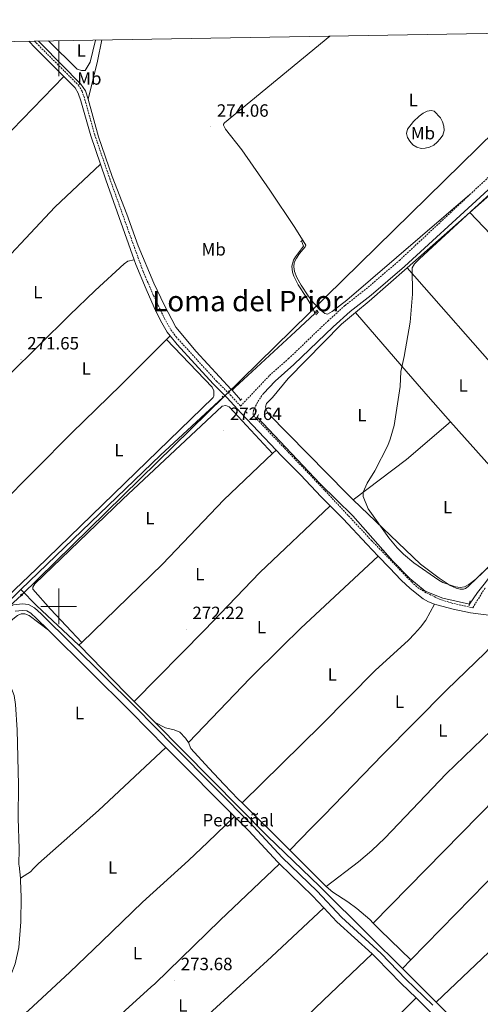
# Model space of a CAD drawing. Units: metres. Extents: x 618187 to 622692, y 4648064 to 4651109.
# Drawn here: x 620978 to 621237, y 4650276 to 4650830 of the extents above; entities that cross this region are included whole.
import ezdxf
from ezdxf.enums import TextEntityAlignment as Align

# ---------------------------------------------------------------- set-up
doc = ezdxf.new("R2010")
doc.units = ezdxf.units.M
doc.header["$MEASUREMENT"] = 0
doc.linetypes.add('TRAZOS', pattern=[0.75, 0.5, -0.25])
doc.linetypes.add('TRAZOSX2', pattern=[1.5, 1, -0.5])
for name, color, linetype, lineweight in [('Carátula', 7, 'Continuous', 5), ('Level 13', 5, 'Continuous', 0), ('Level 21', 19, 'Continuous', 0), ('Level 32', 19, 'Continuous', 0), ('Level 36', 19, 'Continuous', 40), ('Level 37', 92, 'Continuous', 0), ('Level 41', 39, 'Continuous', 0), ('Level 45', 19, 'Continuous', 0), ('Level 5', 36, 'Continuous', 0), ('Level 61', 19, 'Continuous', 0), ('Level 63', 7, 'Continuous', 0), ('Level 7', 1, 'Continuous', 0)]:
    doc.layers.add(name, color=color, linetype=linetype, lineweight=lineweight)
doc.styles.add('Arial', font='ARIAL.TTF', dxfattribs={"height": 0.2})

# ---------------------------------------------------------------- blocks, each defined once
blk = doc.blocks.new('5TME')
at = {"layer": 'Carátula', "color": 250, "linetype": 'Continuous', "lineweight": 5}
for p, q in [((3.7, 3.8), (-3.7, -3.8)), ((-3.7, 3.7), (3.8, -3.8))]:
    blk.add_line(p, q, dxfattribs=at)
at = {"layer": 'Carátula', "color": 250, "linetype": 'Continuous', "lineweight": 5, "flags": 128}
blk.add_lwpolyline([(-3.7, -3.8), (3.8, -3.8), (3.8, 3.7), (-3.7, 3.7), (-3.7, -3.8)], dxfattribs=at)
blk = doc.blocks.new('5PELE')
at = {"layer": 'Carátula', "linetype": 'Continuous', "lineweight": 5}
h = blk.add_hatch(color=9, dxfattribs=at)
edge = h.paths.add_edge_path()
edge.add_arc((0, 0), 2.85, 359.999, 719.999)
at = {"layer": 'Carátula', "color": 252, "linetype": 'Continuous', "lineweight": 5}
blk.add_circle((0, 0, 0), 2.85, dxfattribs=at)
blk = doc.blocks.new('5PATER')
at = {"layer": 'Carátula', "linetype": 'Continuous', "lineweight": 5}
h = blk.add_hatch(color=250, dxfattribs=at)
edge = h.paths.add_edge_path()
edge.add_ellipse((0, 0), major_axis=(-1.33, -1.34), ratio=0.999422, start_angle=0, end_angle=360)

msp = doc.modelspace()

# ---------------------------------------------------------------- linework, layer by layer
at = {"layer": 'Level 13', "color": 5, "linetype": 'Continuous', "lineweight": 0, "ltscale": 0.5}
for points in [[(620988.56, 4650818.26, 270.77), (620990.43, 4650816.25, 269.85), (621012.45, 4650794.05, 269.86), (621015.18, 4650790.26, 270.27), (621016.5, 4650785.54, 270.34)], [(621024.35, 4650818.87, 270.64), (621021.79, 4650806.97, 269.45), (621016.5, 4650785.54, 270.34)], [(621097.13, 4650622.15, 273.19), (621077.28, 4650643.57, 273.04), (621065.99, 4650657.17, 273.04), (621059.44, 4650669.82, 273.02), (621053.62, 4650681.92, 272.34), (621044.79, 4650703.05, 272.11), (621038.28, 4650720.76, 272.11), (621030.04, 4650741.93, 270.68), (621022.48, 4650764.26, 270.68), (621016.5, 4650785.54, 270.34)], [(621144.16, 4650664.85, 273.82), (621143.06, 4650668.14, 271.12), (621139.4, 4650673.97, 270.56), (621134.77, 4650681.03, 270.46), (621132.21, 4650685.92, 270.28), (621131.47, 4650688.09, 270.24), (621131.26, 4650691.52, 270.2), (621132.11, 4650694.85, 270.18), (621133.24, 4650696.85, 270.18), (621137.69, 4650702.87, 269.99), (621136.64, 4650705.74, 269.99)], [(621231.09, 4650501.35, 273.02), (621235.6, 4650507.86, 272.77), (621239.3, 4650512.54, 272.39), (621244.66, 4650519.57, 272.02), (621250.04, 4650525.94, 271.45), (621266.8, 4650543.79, 270.23), (621309.33, 4650585.86, 270.23), (621347.24, 4650623.94, 270.23), (621384.45, 4650660.57, 270.23), (621418.69, 4650690.69, 270.23)], [(621144.16, 4650664.85, 273.82), (621133.29, 4650654.67, 274.23), (621099.19, 4650623.26, 274.33), (621097.58, 4650621.66, 273.2)], [(621144.16, 4650664.85, 273.82), (621145.6, 4650666.2, 273.76)], [(621097.13, 4650622.15, 273.19), (621095.9, 4650620.95, 272.91)], [(621097.58, 4650621.66, 273.2), (621097.13, 4650622.15, 273.19)], [(621097.58, 4650621.66, 273.2), (621102.38, 4650616.26, 273.18)], [(620978.78, 4650509.55, 273.12), (621057.28, 4650585.23, 272.7), (621092.52, 4650617.7, 272.14)], [(621111.68, 4650606.59, 273.17), (621147.1, 4650568.96, 273.2), (621165.54, 4650550.99, 273.25), (621188.09, 4650525.47, 273.09), (621197.52, 4650515.7, 273.09), (621206.26, 4650508.57, 273.07), (621216.07, 4650504.6, 273.04), (621231.09, 4650501.35, 273.02)], [(620959.04, 4650491.19, 273.25), (620968.53, 4650499.67, 273.17), (620978.78, 4650509.55, 273.12)], [(621011.4, 4650478.3, 273.5), (620987.49, 4650500.48, 273.31), (620978.78, 4650509.55, 273.12)], [(621011.4, 4650478.3, 273.5), (621011.62, 4650478.11, 273.5), (621037.59, 4650451.35, 273.45), (621042.42, 4650446.48, 273.44)], [(621042.42, 4650446.48, 273.44), (621054.2, 4650434.6, 273.4)], [(621054.2, 4650434.6, 273.4), (621117.53, 4650370.77, 273.19), (621146.73, 4650342.54, 273.22), (621174.9, 4650314.63, 272.67), (621193.38, 4650296.24, 272.75)], [(621212.38, 4650277.33, 272.84), (621193.38, 4650296.24, 272.75)], [(621233.42, 4650256.26, 272.91), (621228.29, 4650261.49, 272.91), (621212.38, 4650277.33, 272.84)]]:
    msp.add_polyline3d(points, dxfattribs=at)
at = {"layer": 'Level 21', "color": 19, "linetype": 'TRAZOSX2', "lineweight": 0}
for points in [[(621231.3, 4650731.78, 270.04), (621257.87, 4650756.61, 270.04), (621321.72, 4650818.04, 270.04), (621327.08, 4650822.72, 270.04), (621327.61, 4650824.04, 270.04)], [(620986.39, 4650818.23, 271.13), (620988.46, 4650816.03, 270.22), (621011.1, 4650793.41, 271.04), (621013.14, 4650789.97, 271.04), (621014.76, 4650785.23, 271.04), (621020.26, 4650765.5, 271.04), (621028.69, 4650740.95, 271.04), (621039.54, 4650710.66, 272.78), (621047.47, 4650688.59, 272.78), (621053.4, 4650674.94, 272.91), (621059.47, 4650662.11, 273.66), (621063.08, 4650655.78, 273.66), (621066.05, 4650651.75, 273.39), (621088.76, 4650626.84, 273.61), (621096.56, 4650619.14, 273.8), (621102.3, 4650612.8, 273.71), (621118.63, 4650630.03, 271.61), (621129.37, 4650639.48, 270.79), (621151.4, 4650660.62, 269.92), (621161.12, 4650669.43, 269.86), (621172.93, 4650678.68, 269.94), (621191.7, 4650694.77, 270.04), (621231.3, 4650731.78, 270.04)], [(621115.18, 4650619.91, 272.46), (621111.85, 4650615.02, 272.55), (621109.63, 4650610.21, 273.02), (621109.4, 4650608.81, 273.02), (621109.52, 4650607.5, 273.02), (621148.81, 4650566.27, 273.02), (621175.98, 4650537.15, 273.02), (621185.37, 4650527.49, 272.41), (621198.6, 4650513.76, 272.32), (621201.96, 4650510.72, 272.27), (621205.85, 4650508.17, 272.25), (621214.2, 4650504.09, 272.28), (621220.84, 4650501.95, 272.37), (621232.44, 4650499.36, 272.98), (621232.96, 4650499.29, 273.45), (621240.12, 4650510.74, 273.01)], [(621105.32, 4650609.51, 273.51), (621106.43, 4650608.33, 273.52)]]:
    msp.add_polyline3d(points, dxfattribs=at)
at = {"layer": 'Level 21', "color": 19, "linetype": 'Continuous', "lineweight": 0}
for points in [[(620983.24, 4650818.17, 271.1), (620986.79, 4650814.4, 270.22), (621002.99, 4650798.21, 270.81)], [(621115.18, 4650619.91, 272.46), (621121.73, 4650626.82, 271.61), (621132.38, 4650636.21, 270.79), (621154.43, 4650657.37, 269.92), (621163.99, 4650666.02, 269.86), (621175.75, 4650675.24, 269.94), (621194.59, 4650691.39, 270.04), (621279.68, 4650769.42, 269.66), (621331.71, 4650819.88, 269.1), (621334.38, 4650821.58, 269.1), (621337.57, 4650821.68, 269.1), (621337.75, 4650821.63, 269.1)], [(621002.99, 4650798.21, 270.81), (621009.24, 4650791.97, 271.04), (621011.01, 4650788.99, 271.04), (621012.53, 4650784.54, 271.04), (621018.02, 4650764.8, 271.04), (621023.48, 4650748.91, 271.04)], [(621023.48, 4650748.91, 271.04), (621026.48, 4650740.19, 271.04), (621037.3, 4650709.87, 272.78), (621042.43, 4650695.14, 272.78)], [(621042.43, 4650695.14, 272.78), (621043.4, 4650692.38, 272.78), (621049.23, 4650678.59, 272.8), (621053.79, 4650668.18, 273.17), (621057.37, 4650660.99, 273.66), (621061.11, 4650654.45, 273.66), (621062.74, 4650652.37, 273.54)], [(621062.74, 4650652.37, 273.54), (621066.62, 4650647.44, 273.27), (621076.62, 4650636.47, 273.52), (621087.05, 4650625.19, 273.61), (621094.84, 4650617.5, 273.8), (621102.54, 4650609, 273.5), (621122.41, 4650587.99, 273.69)], [(621122.41, 4650587.99, 273.69), (621125.44, 4650584.79, 273.72), (621136.12, 4650574.12, 273.88), (621147.72, 4650561.73, 273.35), (621152.83, 4650556.61, 273.36)], [(621152.83, 4650556.61, 273.36), (621160.05, 4650549.39, 273.39), (621173.28, 4650535.03, 273), (621179.82, 4650528.21, 273)], [(621179.82, 4650528.21, 273), (621186.03, 4650521.73, 273), (621192.68, 4650514.75, 273.36), (621197.77, 4650510.14, 273.28), (621205.08, 4650504.25, 273.18), (621208.08, 4650502.57, 273.15), (621211.53, 4650501.31, 273.15)], [(621211.53, 4650501.31, 273.15), (621212.78, 4650500.85, 273.15), (621221.88, 4650498.38, 273.13), (621231.68, 4650496.35, 273.11), (621256.38, 4650493.27, 272.9)]]:
    msp.add_polyline3d(points, dxfattribs=at)
at = {"layer": 'Level 21', "color": 1, "linetype": 'TRAZOS', "lineweight": 0}
for points in [[(621136.12, 4650705.41, 269.99), (621137.02, 4650705.99, 269.99)], [(621143.97, 4650665.79, 274.33), (621144.49, 4650666.13, 274.2), (621145.25, 4650666.68, 274.04), (621146.09, 4650665.53, 274.04), (621144.55, 4650663.97, 274.04)], [(621091.94, 4650618.3, 273.93), (621092.88, 4650617.25, 273.93)], [(621095.54, 4650621.35, 273.93), (621096.48, 4650620.3, 273.93)], [(621102.99, 4650616.78, 273.24), (621101.91, 4650615.7, 273.24)], [(621110.81, 4650605.02, 273.55), (621112.48, 4650608.02, 273.89)], [(621230.9, 4650500.42, 273.17), (621231.49, 4650503.34, 273.22)]]:
    msp.add_polyline3d(points, dxfattribs=at)
at = {"layer": 'Level 21', "color": 19, "linetype": 'Continuous', "lineweight": 13}
for points in [[(620954.42, 4650488.21, 275.78), (620956.74, 4650487.68, 275.7), (620958.42, 4650487.79, 275.65), (620959.81, 4650488.58, 275.6), (620962.24, 4650489.95, 275.5), (620970.98, 4650498.51, 274.69), (620972.86, 4650500.03, 274.67), (620974.58, 4650500.85, 274.61), (620979.71, 4650501.41, 274.59), (620983.11, 4650501.05, 274.59), (620986.41, 4650499.29, 274.61), (620990.12, 4650495.93, 274.64), (621043.07, 4650443.5, 274.48), (621065.09, 4650420.98, 274.2), (621109.57, 4650376.18, 274.02), (621125.79, 4650358.75, 274.15), (621145.5, 4650339.68, 274.02), (621159.14, 4650325.06, 274.07), (621181.43, 4650304.67, 274.07), (621195.32, 4650290.29, 273.99), (621210.49, 4650275.54, 274.02)], [(620975.59, 4650497.28, 274.61), (620979.72, 4650497.73, 274.59), (620982.02, 4650497.49, 274.59), (620984.3, 4650496.28, 274.61), (620987.6, 4650493.28, 274.64), (620994.28, 4650486.67, 274.62)], [(620994.28, 4650486.67, 274.62), (621040.48, 4650440.93, 274.48), (621060.37, 4650420.59, 274.23)], [(621060.37, 4650420.59, 274.23), (621062.49, 4650418.42, 274.2), (621098.87, 4650381.77, 274.05)], [(621098.87, 4650381.77, 274.05), (621106.93, 4650373.65, 274.02), (621123.18, 4650356.19, 274.15), (621124.25, 4650355.16, 274.14)], [(621124.25, 4650355.16, 274.14), (621142.89, 4650337.12, 274.02), (621149.18, 4650330.38, 274.04)], [(621149.18, 4650330.38, 274.04), (621156.57, 4650322.46, 274.07), (621176.33, 4650304.39, 274.07)], [(621176.33, 4650304.39, 274.07), (621178.88, 4650302.06, 274.07), (621192.73, 4650287.71, 273.99), (621201.04, 4650279.63, 274)], [(621201.04, 4650279.63, 274), (621207.9, 4650272.95, 274.02), (621224.82, 4650255.57, 274.07), (621236.79, 4650244.02, 274.56)]]:
    msp.add_polyline3d(points, dxfattribs=at)
at = {"layer": 'Level 32', "color": 6, "linetype": 'Continuous', "lineweight": 0, "ltscale": 0.5}
msp.add_polyline3d([(620824.75, 4650205.12, 276.04), (620873.03, 4650409.31, 275.48), (620979.13, 4650506.41, 273.07), (621302.53, 4650823.61, 272.87)], dxfattribs=at)
at = {"layer": 'Level 36', "color": 92, "linetype": 'Continuous', "lineweight": 0}
for points in [[(621020.8, 4650818.81, 270.46), (621017.76, 4650806.38, 269.45), (621014.91, 4650801.58, 269.45), (621012.76, 4650801.68, 269.45), (621010.36, 4650802.47, 269.45), (620994.22, 4650818.36, 270.64)], [(621152.62, 4650821.06, 273.85), (621093.2, 4650772.22, 269.82), (621092.67, 4650771.46, 269.82), (621092.68, 4650770.81, 269.73), (621093.87, 4650768.65, 269.73), (621103.11, 4650756.96, 269.73), (621118.71, 4650734.31, 269.73), (621132.83, 4650713.32, 269.82), (621139.01, 4650703.32, 269.82), (621138.76, 4650702.35, 269.82), (621135.5, 4650698.57, 269.82), (621133.83, 4650696.11, 269.82), (621132.54, 4650693.57, 269.82), (621132.25, 4650691.08, 269.91), (621132.63, 4650688.56, 269.92), (621134.03, 4650685.08, 269.92), (621136.46, 4650680.77, 269.92), (621140.4, 4650674.8, 269.91), (621143.4, 4650670.91, 269.89), (621146.83, 4650667.3, 269.85), (621149.78, 4650664.81, 269.82), (621151.23, 4650664.59, 269.73), (621153.94, 4650666.01, 269.73), (621162.06, 4650672.42, 269.63), (621231.3, 4650731.78, 270.04)], [(621002.99, 4650798.21, 270.81), (620973.76, 4650768.2, 269.62), (620947.24, 4650743.55, 269.58), (620925.94, 4650724.05, 272.16), (620918.64, 4650717.25, 272.67), (620889.74, 4650689.55, 272.07)], [(621196.28, 4650768.63, 269.7), (621195.69, 4650766.13, 269.7), (621196.2, 4650763.96, 269.7), (621197.49, 4650761.82, 269.7), (621199.28, 4650759.77, 269.7), (621201.44, 4650758.52, 269.7), (621203.9, 4650757.78, 269.7), (621206.24, 4650757.94, 269.7), (621208.67, 4650758.53, 269.7), (621211.07, 4650759.68, 269.7), (621213.02, 4650761.24, 269.7), (621214.69, 4650763.17, 269.7), (621216.1, 4650765.35, 269.7), (621216.82, 4650767.8, 269.7), (621216.64, 4650770.29, 269.7), (621215.96, 4650772.79, 269.7), (621214.77, 4650775.03, 269.7), (621211.29, 4650778.71, 269.7), (621209.53, 4650779.12, 269.79), (621207.26, 4650778.72, 269.89), (621204.98, 4650777.69, 269.97), (621202.77, 4650775.98, 270.05), (621199.66, 4650772.96, 270), (621196.28, 4650768.63, 269.7)], [(621231.35, 4650721.74, 269.85), (621276.03, 4650761.2, 269.12)], [(621023.48, 4650748.91, 271.04), (620997.89, 4650724.64, 271.93), (620970.47, 4650695.5, 271.94), (620950.66, 4650675.58, 272.23), (620936.17, 4650661.8, 272.43), (620919.12, 4650646.61, 272.65)], [(621196.03, 4650690.63, 269.97), (621231.35, 4650721.74, 269.85)], [(621334.27, 4650612.66, 270.18), (621289.96, 4650660.22, 269.52), (621231.35, 4650721.74, 269.85)], [(620932.3, 4650592.96, 272.67), (620971.96, 4650630.24, 272.24), (621006.05, 4650663.99, 272.13), (621020.52, 4650677.77, 272.33), (621036.89, 4650692.87, 272.54), (621038.97, 4650694.3, 272.54), (621042.43, 4650695.14, 272.78)], [(621167.05, 4650665.46, 270.04), (621174.64, 4650671.79, 270.04), (621196.03, 4650690.63, 269.97)], [(621196.03, 4650690.63, 269.97), (621252.09, 4650626.73, 269.5), (621298.3, 4650577.5, 269.97)], [(621167.05, 4650665.46, 270.04), (621159.07, 4650658.81, 270.04), (621129.02, 4650628.35, 270.04), (621120.37, 4650617.63, 270.04), (621116.93, 4650614.23, 269.85), (621116.28, 4650612.44, 269.85), (621116.65, 4650610.79, 269.85), (621117.81, 4650608.57, 269.85), (621162.32, 4650563.4, 270.04), (621165.75, 4650560.1, 270.03)], [(621220.49, 4650604, 269.21), (621207.82, 4650618.22, 269), (621193.04, 4650635.18, 269.19), (621167.05, 4650665.46, 270.04)], [(621062.74, 4650652.37, 273.54), (621060.66, 4650650.29, 273.48)], [(621060.66, 4650650.29, 273.48), (621035.08, 4650624.67, 272.65), (621007.17, 4650597.52, 272.72), (620945.69, 4650535.63, 272.8)], [(620945.69, 4650535.63, 272.8), (620949.31, 4650521.93, 272.89), (620954.19, 4650508.33, 273.08), (620956.5, 4650503.4, 273.16), (620958.84, 4650499.14, 272.98), (620960.1, 4650498.29, 272.79), (620961.08, 4650498.3, 272.79), (620963.33, 4650499.4, 272.79), (620971.24, 4650505.69, 272.87), (620987.6, 4650521.13, 272.69), (621086.92, 4650617.53, 272.61), (621087.32, 4650618.33, 272.6), (621087.36, 4650621.35, 272.6), (621086.37, 4650623.36, 272.6), (621060.66, 4650650.29, 273.48)], [(621120.32, 4650586, 273.63), (621095.96, 4650612.44, 272.78), (621094.01, 4650613.09, 272.78), (621092.06, 4650612.81, 272.69), (621036.18, 4650560.45, 272.5), (620986.56, 4650512.68, 272.41), (620985.44, 4650510.93, 272.41), (620985.53, 4650509.74, 272.41), (620995.44, 4650498.48, 272.16), (621012.95, 4650479.8, 273.49)], [(621165.75, 4650560.1, 270.03), (621195.6, 4650582.8, 269.12), (621220.49, 4650604, 269.21)], [(621269.37, 4650549.16, 270.04), (621220.49, 4650604, 269.21)], [(621012.95, 4650479.8, 273.49), (621058.41, 4650523.79, 273.26), (621092.99, 4650559.92, 272.81), (621120.32, 4650586, 273.63)], [(621120.32, 4650586, 273.63), (621122.41, 4650587.99, 273.69)], [(621165.75, 4650560.1, 270.03), (621203.55, 4650523.73, 269.94), (621214.02, 4650515.96, 270.04), (621220.31, 4650511.75, 270.04), (621223.69, 4650510.32, 270.04), (621225.82, 4650509.77, 270.04), (621227.7, 4650509.79, 270.04), (621228.84, 4650510.13, 270.04), (621230.47, 4650511.26, 270.04), (621251.83, 4650531.78, 270.23), (621269.37, 4650549.16, 270.04)], [(621152.83, 4650556.61, 273.36), (621113.24, 4650519.17, 272.9), (621082.1, 4650486.68, 272.64), (621042.42, 4650446.48, 273.44)], [(621179.82, 4650528.21, 273), (621136.27, 4650487.73, 272.97), (621125.46, 4650477.33, 272.97), (621107.82, 4650459.6, 272.94), (621073.06, 4650423.41, 272.57)], [(621103.22, 4650389.43, 272.6), (621147.84, 4650433.37, 272.74), (621178.01, 4650464, 272.66), (621196.74, 4650481.04, 272.01), (621200.27, 4650484.6, 271.96), (621203.55, 4650488.34, 272.02), (621206.49, 4650492.32, 272.24), (621211.53, 4650501.31, 273.15)], [(620978.44, 4650347.1, 274.72), (620977.69, 4650354.22, 274.62), (620977.65, 4650354.65, 274.61), (620977.75, 4650363.49, 274.56), (620977.12, 4650380.77, 274.56), (620977.48, 4650399.52, 274.56), (620976.63, 4650430.64, 274.47), (620975.78, 4650444.9, 274.41), (620974.94, 4650449.83, 274.41), (620971.78, 4650458.05, 274.38), (620965.67, 4650470.13, 274.33), (620964.71, 4650473.84, 274.33), (620963.9, 4650481.13, 274.33), (620965.01, 4650483.56, 274.32), (620966.57, 4650485.7, 274.23), (620974.24, 4650492.84, 274.1), (620976.82, 4650494.86, 274.04), (620978.8, 4650495.91, 274.04), (620980.96, 4650495.78, 273.95), (620983.34, 4650494.97, 273.84), (620994.28, 4650486.67, 274.62)], [(621256.38, 4650493.27, 272.9), (621246.72, 4650481.22, 272.54), (621239.94, 4650473.88, 272.44), (621218.34, 4650452.99, 272.56), (621182.39, 4650416.65, 272.86), (621149.1, 4650382.39, 272.44), (621142.14, 4650375.21, 272.58), (621130.03, 4650362.8, 273.39)], [(621150.46, 4650342.36, 273.06), (621168.64, 4650356.17, 272.77), (621176.22, 4650362.66, 272.68), (621183.47, 4650369.51, 272.64), (621218.02, 4650405.84, 272.72), (621248.38, 4650435, 272.82), (621258.97, 4650445.62, 272.84), (621268.48, 4650456.02, 272.82), (621295.27, 4650486.98, 272.72)], [(621011.4, 4650478.3, 273.5), (621012.95, 4650479.8, 273.49)], [(621326.82, 4650472.41, 272.71), (621276.22, 4650422.79, 272.74), (621176.92, 4650321.76, 272.13)], [(621198.15, 4650301.03, 272.44), (621265.6, 4650370.09, 272.85), (621348.41, 4650452.03, 272.7)], [(621054.2, 4650434.6, 273.4), (621060.16, 4650431.74, 272.8), (621065.01, 4650430.48, 272.67), (621068.08, 4650429.32, 272.7), (621071.41, 4650425.78, 272.64), (621073.06, 4650423.41, 272.57)], [(621212.38, 4650277.33, 272.84), (621264.12, 4650326.49, 273.03), (621306.52, 4650369.35, 272.89), (621345.8, 4650407.87, 273.46), (621356.18, 4650418.69, 273.26), (621368.54, 4650432.08, 272.69)], [(621060.37, 4650420.59, 274.23), (621022.41, 4650385.08, 274.51), (620988.73, 4650355.23, 274.52), (620985.81, 4650352.58, 274.51), (620984.16, 4650350.58, 274.51), (620982.65, 4650349.66, 274.57), (620978.44, 4650347.1, 274.72)], [(621073.06, 4650423.41, 272.57), (621074.29, 4650420.02, 272.54), (621084.48, 4650409.01, 272.21), (621093.18, 4650399.78, 272.32), (621101.02, 4650391.62, 272.54), (621103.22, 4650389.43, 272.6)], [(621103.22, 4650389.43, 272.6), (621130.03, 4650362.8, 273.39)], [(620983.04, 4650272.62, 274.6), (621006.31, 4650294.09, 274.85), (621024.23, 4650311.42, 274.97), (621047.11, 4650333.53, 275.13), (621073.01, 4650357.09, 275.47), (621083.98, 4650367.31, 275.15), (621098.87, 4650381.77, 274.05)], [(621130.03, 4650362.8, 273.39), (621130.71, 4650362.12, 273.41), (621150.46, 4650342.36, 273.06)], [(621124.25, 4650355.16, 274.14), (621090.84, 4650323.49, 274.31), (621054.12, 4650287.67, 274.47), (621052.07, 4650285.81, 274.48), (621020.74, 4650257.47, 274.66), (621004.05, 4650241.2, 274.54)], [(620983.04, 4650272.62, 274.6), (620974.13, 4650265.11, 273.57), (620972.2, 4650264.43, 273.57), (620970.9, 4650264.62, 273.57), (620969.84, 4650265.37, 273.57), (620967.61, 4650268.65, 273.47), (620967.02, 4650272.44, 273.38), (620971.62, 4650289.69, 274.72), (620973, 4650292.4, 274.72), (620975.49, 4650298.76, 274.74), (620977.66, 4650308.12, 274.74), (620978.73, 4650322.49, 274.74), (620978.94, 4650336.41, 274.74), (620978.58, 4650345.82, 274.74), (620978.44, 4650347.1, 274.72)], [(621150.46, 4650342.36, 273.06), (621154.33, 4650339.23, 272.83), (621162.75, 4650333.8, 272.25), (621167.67, 4650330, 272.07), (621175.01, 4650323.73, 272.05), (621176.92, 4650321.76, 272.13)], [(621030.37, 4650215.94, 274.5), (621049.56, 4650234.82, 274.39), (621077.1, 4650262.8, 274.42), (621086.52, 4650272.38, 274.43), (621119.77, 4650302.7, 274.57), (621149.18, 4650330.38, 274.04)], [(621176.92, 4650321.76, 272.13), (621180.79, 4650317.78, 272.31), (621198.15, 4650301.03, 272.44)], [(621176.33, 4650304.39, 274.07), (621148.97, 4650278.42, 275.06), (621134.52, 4650264.59, 275.21), (621105.39, 4650236.78, 275.04), (621104.47, 4650235.89, 275.03), (621074.76, 4650209.11, 275.06), (621055.73, 4650191.22, 274.88)], [(621198.15, 4650301.03, 272.44), (621193.38, 4650296.24, 272.75)], [(621201.04, 4650279.63, 274), (621184.77, 4650263.5, 275.15), (621177.63, 4650256.51, 275.34), (621149.74, 4650229.65, 274.99), (621131.64, 4650212.64, 275.16), (621105.86, 4650188.42, 275.39), (621084.21, 4650167.57, 275.7), (621082.16, 4650165.76, 275.68)]]:
    msp.add_polyline3d(points, dxfattribs=at)
at = {"layer": 'Level 5', "color": 36, "linetype": 'Continuous', "lineweight": 0}
msp.add_polyline3d([(621274.03, 4650552.9, 270), (621234.68, 4650515.32, 270), (621230.72, 4650512.3, 270), (621228.39, 4650511.02, 270), (621225.9, 4650510.75, 270), (621223.32, 4650510.95, 270), (621216.16, 4650513.53, 270), (621213.97, 4650514.75, 270), (621199.82, 4650524.56, 270), (621194.06, 4650529.41, 270), (621190.5, 4650532.9, 270), (621185.7, 4650538.64, 270), (621174.07, 4650554.96, 270), (621171.31, 4650561.97, 270), (621171.36, 4650564.4, 270), (621173.53, 4650569.32, 270), (621177.9, 4650576.29, 270), (621185.2, 4650590.63, 270), (621186.56, 4650594.22, 270), (621188.78, 4650601.93, 270), (621192.07, 4650623.82, 270), (621192.45, 4650632.33, 270), (621194.45, 4650640.61, 270), (621197.84, 4650659.94, 270), (621198.98, 4650675.69, 270), (621198.84, 4650690.65, 270), (621200.1, 4650692.82, 270), (621202.95, 4650695.65, 270), (621231.8, 4650722.37, 270), (621245.01, 4650734.22, 270)], dxfattribs=at)
at = {"layer": 'Level 61', "color": 19, "linetype": 'Continuous', "lineweight": 0}
msp.add_lwpolyline([(619089.25, 4648472.12), (619050.36, 4650785.25), (622501.29, 4650844.03), (622541.31, 4648530.9), (619089.25, 4648472.12)], close=True, dxfattribs=at)
at = {"layer": 'Level 63', "linetype": 'Continuous', "lineweight": 0}
for points in [[(621000, 4650818.46), (621000, 4650798.46)], [(621000, 4650490.01), (621000, 4650510.01)], [(620990, 4650500.01), (621010, 4650500.01)]]:
    msp.add_lwpolyline(points, dxfattribs=at)

# ---------------------------------------------------------------- block references
at = {"layer": 'Level 32', "color": 252, "linetype": 'Continuous', "lineweight": 0, "xscale": 0.09999983015004542, "yscale": 0.09999983015004542}
msp.add_blockref('5PELE', (621207.59, 4650767.68, 269.84), dxfattribs=at)
at = {"layer": 'Level 32', "color": 19, "linetype": 'Continuous', "lineweight": 0, "xscale": 0.0999999198798136, "yscale": 0.0999999198798136, "rotation": 48.08739455810738}
msp.add_blockref('5TME', (620979.12, 4650506.41, 273.06), dxfattribs=at)
at = {"layer": 'Level 7', "color": 19, "linetype": 'Continuous', "lineweight": 0, "xscale": 0.09999983015004542, "yscale": 0.09999983015004542}
for p in [(621085.47, 4650769.93, 274.06), (620978.79, 4650638.94, 271.66), (621092.82, 4650599.25, 272.65), (621071.72, 4650487.18, 272.22), (621065.15, 4650289.56, 273.68)]:
    msp.add_blockref('5PATER', p, dxfattribs=at)

# ---------------------------------------------------------------- texts
at = {"layer": 'Level 36', "color": 19, "linetype": 'Continuous', "lineweight": 0, "style": 'Arial'}
msp.add_text('Pedreñal', height=7, dxfattribs=at).set_placement((621100.97, 4650379.72, 274.08), align=Align.MIDDLE_CENTER)
msp.add_text('Pedreñal', height=7, dxfattribs=at).set_placement((621100.97, 4650379.72, 274.08), align=Align.MIDDLE_CENTER)
at = {"layer": 'Level 37', "color": 92, "linetype": 'Continuous', "lineweight": 0, "style": 'Arial'}
for s, p in [('L', (621012.74, 4650812.9, 270.14)), ('Mb', (621017.24, 4650797.17, 270.08)), ('L', (621199.55, 4650785.04, 271.45)), ('Mb', (621204.93, 4650766.4, 269.86)), ('Mb', (621087.19, 4650700.99, 271.3)), ('L', (620988.26, 4650676.83, 272.07)), ('L', (621015.51, 4650633.96, 272.45)), ('L', (621227.55, 4650624.37, 269.33)), ('L', (621170.6, 4650607.67, 273)), ('L', (621033.94, 4650587.99, 272.78)), ('L', (621218.85, 4650555.82, 271.71)), ('L', (621051.35, 4650549.71, 272.76)), ('L', (621079.39, 4650518.22, 273.08)), ('L', (621114.05, 4650488.39, 272.88)), ('L', (621153.97, 4650461.7, 272.79)), ('L', (621191.69, 4650446.38, 272.69)), ('L', (621011.67, 4650440.05, 274.46)), ('L', (621216.07, 4650430.12, 272.65)), ('L', (621030.3, 4650353.08, 274.83)), ('L', (621044.31, 4650304.91, 275.1)), ('L', (621069.82, 4650275.43, 274.2))]:
    msp.add_text(s, height=7, dxfattribs=at).set_placement(p, align=Align.MIDDLE_CENTER)
at = {"layer": 'Level 41', "color": 19, "linetype": 'Continuous', "lineweight": 0, "style": 'Arial'}
for s, p in [('274.06', (621088.97, 4650773.43, 274.06)), ('271.65', (620982.29, 4650642.44, 271.66)), ('272.64', (621096.32, 4650602.75, 272.65)), ('272.22', (621075.22, 4650490.68, 272.22)), ('273.68', (621068.65, 4650293.06, 273.68))]:
    msp.add_text(s, height=7, dxfattribs=at).set_placement(p, align=Align.BOTTOM_LEFT)
at = {"layer": 'Level 45', "color": 19, "linetype": 'Continuous', "lineweight": 0, "style": 'Arial'}
msp.add_text('Loma del Prior', height=11.5, dxfattribs=at).set_placement((621106.22, 4650671.89, 269.84), align=Align.MIDDLE_CENTER)

doc.saveas('drawing.dxf')
